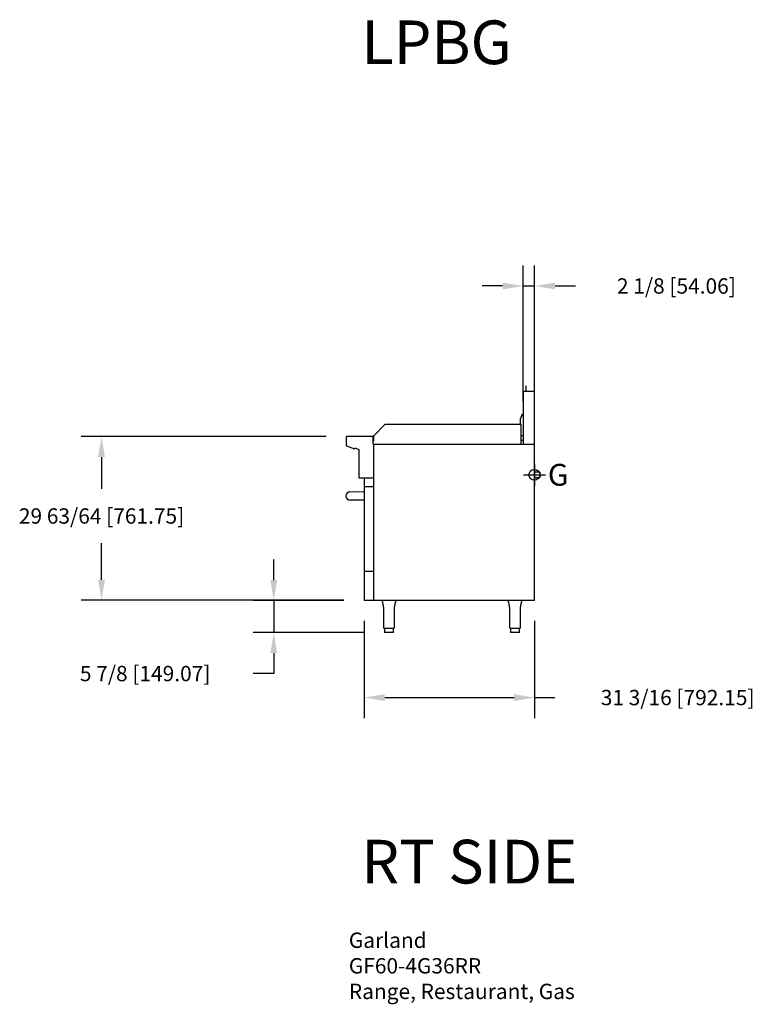
# Model space of a CAD drawing. Units: inches. Extents: x -26 to 108, y 1 to 181.
import ezdxf

# ---------------------------------------------------------------- set-up
doc = ezdxf.new("R2010")
doc.units = ezdxf.units.IN
doc.header["$MEASUREMENT"] = 0
for name, color, linetype in [('200', 2, 'Continuous'), ('204', 1, 'Continuous'), ('250', 2, 'Continuous'), ('460', 6, 'Continuous')]:
    doc.layers.add(name, color=color, linetype=linetype)
doc.styles.add('ROMANS', font='romans')
doc.styles.add('SIMPLEX', font='simplex')
doc.styles.add('style1', font='arial.ttf', dxfattribs={"height": 8})
doc.dimstyles.new('FRACTION', dxfattribs={"dimscale": 30, "dimtxt": 0.09375, "dimasz": 0.125, "dimexe": 0.125, "dimexo": 0.125, "dimgap": 0.09375, "dimtad": 0, "dimtih": 1, "dimtoh": 1, "dimdec": 6, "dimzin": 0, "dimdsep": 46, "dimlunit": 5, "dimtxsty": 'ROMANS', "dimcen": 0.046875, "dimclrd": 3, "dimclre": 3, "dimclrt": 4, "dimadec": 0, "dimazin": 0, "dimtfac": 1, "dimtdec": 6, "dimtmove": 0, "dimatfit": 3, "dimfxl": 0, "dimfrac": 2, "dimtolj": 1, "dimtzin": 0, "dimarcsym": 0})

# ---------------------------------------------------------------- blocks, each defined once
blk = doc.blocks.new('*D6')
at = {"layer": '204', "color": 3, "lineweight": -2}
for p, q in [((20.44, 78.66), (20.44, 82.41)), ((33.29, 74.91), (16.69, 74.91)), ((20.44, 74.91), (20.44, 69.04)), ((37, 69.04), (16.69, 69.04)), ((20.44, 65.29), (20.44, 61.54)), ((20.44, 61.54), (16.69, 61.54))]:
    blk.add_line(p, q, dxfattribs=at)
at = {"layer": '204', "color": 3}
for points in [[(19.81, 78.66), (21.06, 78.66), (20.44, 74.91)], [(21.06, 65.29), (19.81, 65.29), (20.44, 69.04)]]:
    blk.add_solid(points, dxfattribs=at)
at = {"layer": 'Defpoints', "color": 0}
for p in [(37.04, 74.91), (20.44, 69.04), (40.75, 69.04)]:
    blk.add_point(p, dxfattribs=at)
at = {"layer": '204', "color": 4, "insert": (-3.13, 61.54), "char_height": 2.8125, "attachment_point": 5, "style": 'ROMANS'}
blk.add_mtext('\\A1;5 7/8 [149.07]', dxfattribs=at)
blk = doc.blocks.new('*D7')
at = {"layer": '204', "color": 3, "lineweight": -2}
for p, q in [((66.13, 111.38), (66.13, 136.31)), ((68.26, 111.38), (68.26, 136.31)), ((62.38, 132.56), (58.63, 132.56)), ((66.13, 132.56), (68.26, 132.56)), ((72.01, 132.56), (75.76, 132.56))]:
    blk.add_line(p, q, dxfattribs=at)
at = {"layer": '204', "color": 3}
for points in [[(62.38, 131.93), (62.38, 133.18), (66.13, 132.56)], [(72.01, 133.18), (72.01, 131.93), (68.26, 132.56)]]:
    blk.add_solid(points, dxfattribs=at)
at = {"layer": 'Defpoints', "color": 0}
for p in [(68.26, 132.56), (66.13, 107.63), (68.26, 107.63)]:
    blk.add_point(p, dxfattribs=at)
at = {"layer": '204', "color": 4, "insert": (94.24, 132.56), "char_height": 2.8125, "attachment_point": 5, "style": 'ROMANS'}
blk.add_mtext('\\A1;2 1/8 [54.06]', dxfattribs=at)
blk = doc.blocks.new('*D8')
at = {"layer": '204', "color": 3, "lineweight": -2}
for p, q in [((37.04, 71.22), (37.04, 53.39)), ((68.23, 71.22), (68.23, 53.39)), ((40.79, 57.14), (64.48, 57.14)), ((68.23, 57.14), (71.98, 57.14))]:
    blk.add_line(p, q, dxfattribs=at)
at = {"layer": '204', "color": 3}
for points in [[(40.79, 57.76), (40.79, 56.51), (37.04, 57.14)], [(64.48, 56.51), (64.48, 57.76), (68.23, 57.14)]]:
    blk.add_solid(points, dxfattribs=at)
at = {"layer": 'Defpoints', "color": 0}
for p in [(37.04, 74.97), (68.23, 74.97), (68.23, 57.14)]:
    blk.add_point(p, dxfattribs=at)
at = {"layer": '204', "color": 4, "insert": (94.47, 57.14), "char_height": 2.8125, "attachment_point": 5, "style": 'ROMANS'}
blk.add_mtext('\\A1;31 3/16 [792.15]', dxfattribs=at)
blk = doc.blocks.new('*D9')
at = {"layer": '204', "color": 3, "lineweight": -2}
for p, q in [((30.07, 104.96), (-14.87, 104.96)), ((-11.12, 101.21), (-11.12, 95.36)), ((-11.12, 78.72), (-11.12, 85.46)), ((33.29, 74.97), (-14.87, 74.97))]:
    blk.add_line(p, q, dxfattribs=at)
at = {"layer": '204', "color": 3}
for points in [[(-10.5, 101.21), (-11.75, 101.21), (-11.12, 104.96)], [(-11.75, 78.72), (-10.5, 78.72), (-11.12, 74.97)]]:
    blk.add_solid(points, dxfattribs=at)
at = {"layer": 'Defpoints', "color": 0}
for p in [(20.44, 104.96), (33.82, 104.96), (37.04, 74.97)]:
    blk.add_point(p, dxfattribs=at)
at = {"layer": '204', "color": 4, "insert": (-11.12, 90.41), "char_height": 2.8125, "attachment_point": 5, "style": 'ROMANS'}
blk.add_mtext('\\A1;29 63/64 [761.75]', dxfattribs=at)

msp = doc.modelspace()

# ---------------------------------------------------------------- linework, layer by layer
at = {"color": 7, "linetype": 'Continuous', "lineweight": 15}
msp.add_line((38.694133, 104.2112537), (38.756633, 104.2112537), dxfattribs=at)
at = {"layer": '200'}
for p, q in [((65.641696, 108.2292688), (66.0557775, 109.1102537)), ((65.676696, 108.230857), (66.083833, 109.097067)), ((66.083833, 109.097067), (66.0557775, 109.1102537)), ((36.038133, 97.4145486), (38.729133, 97.4145486))]:
    msp.add_line(p, q, dxfattribs=at)
at = {"layer": '250'}
for p, q in [((66.631633, 114.2808537), (66.631633, 113.2808537)), ((66.131633, 113.3602537), (66.131633, 103.5512537)), ((66.131633, 113.2808537), (68.260133, 113.2808537)), ((68.260133, 102.9195956), (68.260133, 113.3602537)), ((40.788133, 107.1482537), (38.756633, 105.1167537)), ((65.819633, 107.1482537), (40.788133, 107.1482537)), ((65.641696, 107.1482537), (65.641696, 108.2292688)), ((65.676696, 107.1482537), (65.676696, 108.230857)), ((65.819633, 103.6172537), (65.819633, 107.1482537)), ((33.710933, 104.8838479), (33.710933, 103.3376479)), ((38.741933, 104.9626479), (33.789733, 104.9626479)), ((38.663133, 104.9626479), (33.820733, 104.9626479)), ((38.694133, 103.5512537), (38.694133, 105.0414479)), ((38.756633, 104.2112537), (38.756633, 105.1167537)), ((66.083833, 105.0770037), (65.819633, 105.0770037)), ((33.7627818, 103.2636001), (35.2436619, 102.7246039)), ((35.2436619, 102.7246039), (35.301184, 102.8826447)), ((35.301184, 102.8826447), (36.038133, 102.6144172)), ((38.694133, 103.5512537), (68.212333, 103.5512537)), ((38.712333, 103.5512537), (65.974083, 103.5512537)), ((38.729133, 103.4724537), (38.729133, 74.9064537)), ((65.819633, 104.3270037), (66.083833, 104.3270037)), ((68.225133, 74.9064537), (68.225133, 103.4724537)), ((36.038133, 102.6144172), (36.038133, 97.4145486)), ((69.167933, 98.4606537), (68.225133, 98.4606537)), ((69.198933, 98.4606537), (68.225133, 98.4606537)), ((68.225133, 97.4606537), (69.167933, 97.4606537)), ((68.225133, 97.4606537), (69.198933, 97.4606537)), ((69.198933, 98.4606537), (69.198933, 97.4606537)), ((37.038133, 97.4145486), (37.038133, 95.7884537)), ((37.038133, 95.7884537), (38.729133, 95.7884537)), ((37.038233, 95.7884537), (37.038233, 74.9064537)), ((37.038233, 95.7224537), (37.038233, 74.9724537)), ((37.1113041, 95.7884537), (38.597133, 95.7884537)), ((34.4007437, 94.8386555), (36.838833, 94.8812125)), ((36.838833, 94.8855697), (37.038233, 94.8907912)), ((36.838833, 93.2963269), (34.4007437, 93.3388839)), ((37.038233, 93.2867482), (36.838833, 93.2919697)), ((37.038233, 80.2865197), (38.729133, 80.2865197)), ((38.729133, 74.9064537), (37.038233, 74.9064537)), ((38.597133, 74.9064537), (37.1113041, 74.9064537)), ((68.225133, 74.9064537), (38.729133, 74.9064537)), ((66.021883, 74.9064537), (38.760133, 74.9064537)), ((40.3638264, 74.7101325), (40.3903721, 74.5166115)), ((40.3638264, 74.7101325), (40.3903721, 74.5166115)), ((40.3903721, 74.5166115), (40.4200137, 74.3578768)), ((40.3903721, 74.5166115), (40.4200137, 74.3578768)), ((40.4200137, 74.3578768), (40.4458833, 74.2318943)), ((40.4200137, 74.3578768), (40.4458833, 74.2318943)), ((40.4458833, 74.2318943), (40.4654229, 74.1375416)), ((40.4458833, 74.2318943), (40.4654229, 74.1375416)), ((40.4654229, 74.1375416), (40.4781964, 74.0742719)), ((40.4654229, 74.1375416), (40.4781964, 74.0742719)), ((40.4781964, 74.0742719), (40.4888788, 74.0193043)), ((40.4781964, 74.0742719), (40.4888788, 74.0193043)), ((40.4888788, 74.0193043), (40.5044409, 73.9337881)), ((40.4888788, 74.0193043), (40.5044409, 73.9337881)), ((42.6259769, 73.9229566), (42.6445834, 74.0259643)), ((42.6259769, 73.9229566), (42.6445834, 74.0259643)), ((42.6445834, 74.0259643), (42.670225, 74.1551432)), ((42.6445834, 74.0259643), (42.670225, 74.1551432)), ((42.670225, 74.1551432), (42.693907, 74.2695852)), ((42.670225, 74.1551432), (42.693907, 74.2695852)), ((42.693907, 74.2695852), (42.7202346, 74.3996354)), ((42.693907, 74.2695852), (42.7202346, 74.3996354)), ((42.7202346, 74.3996354), (42.7466484, 74.546097)), ((42.7202346, 74.3996354), (42.7466484, 74.546097)), ((42.7466484, 74.546097), (42.7667237, 74.6972159)), ((42.7466484, 74.546097), (42.7667237, 74.6972159)), ((63.4494087, 74.7101325), (63.4759544, 74.5166115)), ((63.4494087, 74.7101325), (63.4759544, 74.5166115)), ((63.4759544, 74.5166115), (63.505596, 74.3578768)), ((63.4759544, 74.5166115), (63.505596, 74.3578768)), ((63.505596, 74.3578768), (63.5314657, 74.2318943)), ((63.505596, 74.3578768), (63.5314657, 74.2318943)), ((63.5314657, 74.2318943), (63.5510052, 74.1375416)), ((63.5314657, 74.2318943), (63.5510052, 74.1375416)), ((63.5510052, 74.1375416), (63.5637787, 74.0742719)), ((63.5510052, 74.1375416), (63.5637787, 74.0742719)), ((63.5637787, 74.0742719), (63.5744611, 74.0193043)), ((63.5637787, 74.0742719), (63.5744611, 74.0193043)), ((63.5744611, 74.0193043), (63.5900232, 73.9337881)), ((63.5744611, 74.0193043), (63.5900232, 73.9337881)), ((65.7115592, 73.9229566), (65.7301658, 74.0259643)), ((65.7115592, 73.9229566), (65.7301658, 74.0259643)), ((65.7301658, 74.0259643), (65.7558073, 74.1551432)), ((65.7301658, 74.0259643), (65.7558073, 74.1551432)), ((65.7558073, 74.1551432), (65.7794893, 74.2695852)), ((65.7558073, 74.1551432), (65.7794893, 74.2695852)), ((65.7794893, 74.2695852), (65.8058169, 74.3996354)), ((65.7794893, 74.2695852), (65.8058169, 74.3996354)), ((65.8058169, 74.3996354), (65.8322307, 74.546097)), ((65.8058169, 74.3996354), (65.8322307, 74.546097)), ((65.8322307, 74.546097), (65.852306, 74.6972159)), ((65.8322307, 74.546097), (65.852306, 74.6972159)), ((40.5044409, 73.9337881), (40.5231567, 73.8169293)), ((40.5044409, 73.9337881), (40.5231567, 73.8169293)), ((40.5231567, 73.8169293), (40.542001, 73.6682134)), ((40.5231567, 73.8169293), (40.542001, 73.6682134)), ((40.542001, 73.6682134), (40.5538792, 73.5350668)), ((40.542001, 73.6682134), (40.5538792, 73.5350668)), ((40.5538792, 73.5350668), (40.5620686, 73.3824154)), ((40.5538792, 73.5350668), (40.5620686, 73.3824154)), ((40.5620686, 73.3824154), (40.5658162, 73.2088735)), ((40.5620686, 73.3824154), (40.5658162, 73.2088735)), ((40.5658162, 73.2088735), (40.5662952, 73.0124537)), ((40.5658162, 73.2088735), (40.5662952, 73.0124537)), ((40.566133, 73.0124537), (40.566133, 70.0624537)), ((40.566133, 73.0124537), (40.566133, 70.0624537)), ((42.5659708, 73.0124537), (42.5664142, 73.1748194)), ((42.5659708, 73.0124537), (42.5664142, 73.1748194)), ((42.566133, 70.0624537), (42.566133, 73.0124537)), ((42.566133, 70.0624537), (42.566133, 73.0124537)), ((42.5664142, 73.1748194), (42.568778, 73.3186982)), ((42.5664142, 73.1748194), (42.568778, 73.3186982)), ((42.568778, 73.3186982), (42.5736239, 73.4453906)), ((42.568778, 73.3186982), (42.5736239, 73.4453906)), ((42.5736239, 73.4453906), (42.5806161, 73.555839)), ((42.5736239, 73.4453906), (42.5806161, 73.555839)), ((42.5806161, 73.555839), (42.591916, 73.6789395)), ((42.5806161, 73.555839), (42.591916, 73.6789395)), ((42.591916, 73.6789395), (42.6035104, 73.7752867)), ((42.591916, 73.6789395), (42.6035104, 73.7752867)), ((42.6035104, 73.7752867), (42.613558, 73.8458752)), ((42.6035104, 73.7752867), (42.613558, 73.8458752)), ((42.613558, 73.8458752), (42.6259769, 73.9229566)), ((42.613558, 73.8458752), (42.6259769, 73.9229566)), ((63.5900232, 73.9337881), (63.6087391, 73.8169293)), ((63.5900232, 73.9337881), (63.6087391, 73.8169293)), ((63.6087391, 73.8169293), (63.6275833, 73.6682134)), ((63.6087391, 73.8169293), (63.6275833, 73.6682134)), ((63.6275833, 73.6682134), (63.6394615, 73.5350668)), ((63.6275833, 73.6682134), (63.6394615, 73.5350668)), ((63.6394615, 73.5350668), (63.6476509, 73.3824154)), ((63.6394615, 73.5350668), (63.6476509, 73.3824154)), ((63.6476509, 73.3824154), (63.6513985, 73.2088735)), ((63.6476509, 73.3824154), (63.6513985, 73.2088735)), ((63.6513985, 73.2088735), (63.6518775, 73.0124537)), ((63.6513985, 73.2088735), (63.6518775, 73.0124537)), ((63.6517153, 73.0124537), (63.6517153, 70.0624537)), ((63.6517153, 73.0124537), (63.6517153, 70.0624537)), ((65.6515531, 73.0124537), (65.6519965, 73.1748194)), ((65.6515531, 73.0124537), (65.6519965, 73.1748194)), ((65.6517153, 70.0624537), (65.6517153, 73.0124537)), ((65.6517153, 70.0624537), (65.6517153, 73.0124537)), ((65.6519965, 73.1748194), (65.6543603, 73.3186982)), ((65.6519965, 73.1748194), (65.6543603, 73.3186982)), ((65.6543603, 73.3186982), (65.6592062, 73.4453906)), ((65.6543603, 73.3186982), (65.6592062, 73.4453906)), ((65.6592062, 73.4453906), (65.6661984, 73.555839)), ((65.6592062, 73.4453906), (65.6661984, 73.555839)), ((65.6661984, 73.555839), (65.6774984, 73.6789395)), ((65.6661984, 73.555839), (65.6774984, 73.6789395)), ((65.6774984, 73.6789395), (65.6890927, 73.7752867)), ((65.6774984, 73.6789395), (65.6890927, 73.7752867)), ((65.6890927, 73.7752867), (65.6991403, 73.8458752)), ((65.6890927, 73.7752867), (65.6991403, 73.8458752)), ((65.6991403, 73.8458752), (65.7115592, 73.9229566)), ((65.6991403, 73.8458752), (65.7115592, 73.9229566)), ((40.753633, 69.8124537), (40.753633, 69.0374537)), ((41.566133, 69.8124537), (40.753633, 69.8124537)), ((40.753633, 69.8124537), (40.753633, 69.5836417)), ((41.566133, 69.8124537), (40.753633, 69.8124537)), ((41.566133, 69.0374537), (40.753633, 69.0374537)), ((41.566133, 69.0374537), (40.828633, 69.0374537)), ((42.378633, 69.8124537), (41.566133, 69.8124537)), ((42.378633, 69.8124537), (41.566133, 69.8124537)), ((42.378633, 69.0374537), (41.566133, 69.0374537)), ((42.303633, 69.0374537), (41.566133, 69.0374537)), ((42.378633, 69.0374537), (42.378633, 69.8124537)), ((42.378633, 69.5836417), (42.378633, 69.8124537)), ((64.6517153, 69.8124537), (63.8392153, 69.8124537)), ((63.8392153, 69.8124537), (63.8392153, 69.5836417)), ((64.6517153, 69.8124537), (63.8392153, 69.8124537)), ((63.8392153, 69.8124537), (63.8392153, 69.0374537)), ((64.6517153, 69.0374537), (63.8392153, 69.0374537)), ((64.6517153, 69.0374537), (63.9142153, 69.0374537)), ((65.4642153, 69.8124537), (64.6517153, 69.8124537)), ((65.4642153, 69.8124537), (64.6517153, 69.8124537)), ((65.3892153, 69.0374537), (64.6517153, 69.0374537)), ((65.4642153, 69.0374537), (64.6517153, 69.0374537)), ((65.4642153, 69.5836417), (65.4642153, 69.8124537)), ((65.4642153, 69.0374537), (65.4642153, 69.8124537))]:
    msp.add_line(p, q, dxfattribs=at)
for centre, radius, start, end in [((33.789733, 104.8838479), 0.0788, 90, 180), ((33.789733, 103.3376479), 0.0788, 180, 250), ((34.413833, 94.0887697), 0.75, 91, 269), ((40.1236143, 74.6782394), 0.2432674, 4.984870474, 69.738413406), ((40.1236143, 74.6782394), 0.2432674, 4.984870474, 69.738413406), ((43.0091391, 74.6795271), 0.2422567, 110.492236152, 175.338243824), ((43.0091391, 74.6795271), 0.2422567, 110.492236152, 175.338243823), ((63.2091966, 74.6782394), 0.2432674, 4.984870474, 69.738413406), ((63.2091966, 74.6782394), 0.2432674, 4.984870474, 69.738413406), ((66.0947214, 74.6795271), 0.2422567, 110.492236152, 175.338243823), ((66.0947214, 74.6795271), 0.2422567, 110.492236152, 175.338243824), ((40.816133, 70.0624537), 0.25, 180, 270), ((40.816133, 70.0624537), 0.25, 180, 270), ((42.316133, 70.0624537), 0.25, 270, 0), ((42.316133, 70.0624537), 0.25, 270, 0), ((63.9017153, 70.0624537), 0.25, 180, 270), ((63.9017153, 70.0624537), 0.25, 180, 270), ((65.4017153, 70.0624537), 0.25, 270, 0), ((65.4017153, 70.0624537), 0.25, 270, 0)]:
    msp.add_arc(centre, radius, start, end, dxfattribs=at)
for points in [[(40.3678449, 74.6996366), (40.3672951, 74.6996328)], [(40.3678449, 74.6996366), (40.3672951, 74.6996328)], [(42.7648217, 74.6996451), (42.764353, 74.699643)], [(42.7648217, 74.6996451), (42.764353, 74.699643)], [(63.4534273, 74.6996366), (63.4528774, 74.6996328)], [(63.4534273, 74.6996366), (63.4528774, 74.6996328)], [(65.850404, 74.6996451), (65.8499353, 74.699643)], [(65.850404, 74.6996451), (65.8499353, 74.699643)]]:
    msp.add_open_spline(points, degree=1, dxfattribs=at)
at = {"layer": '460'}
for p, q in [((68.225133, 99.9606537), (68.225133, 95.9606537)), ((66.225133, 97.9606537), (70.225133, 97.9606537))]:
    msp.add_line(p, q, dxfattribs=at)
msp.add_circle((68.225133, 97.9606537), 1, dxfattribs=at)

# ---------------------------------------------------------------- texts
at = {"layer": '204', "char_height": 8, "width": 97.1875, "attachment_point": 1, "style": 'style1'}
for s, insert in [('LPBG', (36.5132766, 181.2119584)), ('{RT SIDE}', (36.5132766, 31.0704279))]:
    msp.add_mtext(s, dxfattribs=dict(at, insert=insert))
at = {"layer": '204', "color": 4, "insert": (34.2082893, 14.0778151), "char_height": 2.8125, "attachment_point": 1, "style": 'ROMANS'}
msp.add_mtext('Garland\\PGF60-4G36RR\\PRange, Restaurant, Gas', dxfattribs=at)
at = {"layer": '460', "style": 'SIMPLEX'}
msp.add_text('G', height=4, dxfattribs=at).set_placement((70.688034, 95.9606537))

# ---------------------------------------------------------------- dimensions: what is measured, and where the dimension line sits
at = {"layer": '204'}
for base, p1, p2, picture, middle in [((68.260133, 132.5565861), (66.131633, 107.6310194), (68.260133, 107.6310194), '*D7', (94.235998, 132.5565861)), ((68.225133, 57.1360315), (37.038233, 74.9724537), (68.225133, 74.9724537), '*D8', (94.4688551, 57.1360315))]:
    dim = msp.add_linear_dim(base=base, p1=p1, p2=p2, dimstyle='FRACTION', dxfattribs=at)
    dim.commit()
    dim.dimension.update_dxf_attribs({"geometry": picture, "text_midpoint": middle})
dim = msp.add_linear_dim(base=(-11.1223209, 104.9626479), p1=(37.038233, 74.9724537), p2=(33.820733, 104.9626479), angle=90, dimstyle='FRACTION', dxfattribs=at)
dim.commit()
dim.dimension.update_dxf_attribs({"geometry": '*D9', "text_midpoint": (-11.1223209, 90.406415), "dimtype": 160})
dim = msp.add_linear_dim(base=(20.435105, 69.0374537), p1=(37.038233, 74.9064537), p2=(40.753633, 69.0374537), angle=90, dimstyle='FRACTION', dxfattribs=at)
dim.commit()
dim.dimension.update_dxf_attribs({"geometry": '*D6', "text_midpoint": (-3.1300456, 61.5374537)})

doc.saveas('drawing.dxf')
